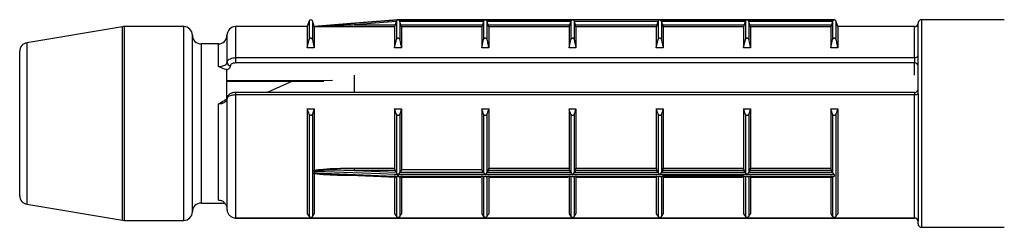
# Model space of a CAD drawing. Units: millimetres. Extents: x 10 to 584, y 10 to 410.
# Drawn here: x 268 to 297, y 161 to 167 of the extents above; entities that cross this region are included whole.
import ezdxf

# ---------------------------------------------------------------- set-up
doc = ezdxf.new("R2010")
doc.units = ezdxf.units.MM
doc.header["$LTSCALE"] = 2

msp = doc.modelspace()

# ---------------------------------------------------------------- linework, layer by layer
at = {"color": 7, "linetype": 'Continuous', "lineweight": 25}
for p, q in [((279.066, 167.285), (277.71, 167.178)), ((279.066, 167.285), (279.066, 167.285)), ((279.074, 167.286), (279.069, 167.286)), ((284.124, 167.286), (279.074, 167.286)), ((279.074, 167.286), (279.074, 167.286)), ((279.074, 167.286), (281.599, 167.286)), ((281.599, 167.286), (284.124, 167.286)), ((286.644, 167.286), (284.129, 167.286)), ((291.699, 167.286), (286.649, 167.286)), ((286.649, 167.286), (289.174, 167.286)), ((289.174, 167.286), (291.699, 167.286)), ((291.704, 167.286), (291.699, 167.286)), ((291.699, 167.286), (291.699, 167.286)), ((296.616, 167.286), (294.224, 167.286)), ((271.104, 167.082), (268.333, 166.621)), ((272.874, 167.086), (271.145, 167.086)), ((276.449, 167.086), (274.374, 167.086)), ((276.502, 167.251), (276.449, 167.086)), ((276.449, 167.086), (276.449, 166.47)), ((276.647, 167.093), (276.597, 167.251)), ((277.71, 167.178), (276.647, 167.093)), ((276.647, 167.093), (276.647, 167.092)), ((276.649, 167.083), (276.649, 166.47)), ((278.974, 167.083), (276.649, 167.083)), ((279.02, 167.23), (277.814, 167.134)), ((277.814, 167.134), (278.99, 167.134)), ((278.974, 167.083), (278.974, 166.47)), ((279.02, 167.23), (278.99, 167.134)), ((279.027, 167.25), (279.02, 167.23)), ((279.027, 167.25), (279.027, 166.711)), ((279.122, 167.25), (279.122, 166.711)), ((279.127, 167.234), (279.122, 167.25)), ((279.159, 167.134), (279.127, 167.234)), ((281.547, 167.234), (279.127, 167.234)), ((279.159, 167.134), (281.515, 167.134)), ((279.174, 167.083), (279.174, 166.47)), ((281.499, 167.083), (279.174, 167.083)), ((281.499, 167.083), (281.499, 166.47)), ((281.547, 167.234), (281.515, 167.134)), ((281.552, 167.25), (281.547, 167.234)), ((281.552, 167.25), (281.552, 166.711)), ((281.647, 167.25), (281.647, 166.711)), ((281.652, 167.234), (281.647, 167.25)), ((281.684, 167.134), (281.652, 167.234)), ((284.072, 167.234), (281.652, 167.234)), ((281.684, 167.134), (284.04, 167.134)), ((281.699, 167.083), (281.699, 166.47)), ((284.024, 167.083), (281.699, 167.083)), ((284.024, 167.083), (284.024, 166.47)), ((284.072, 167.234), (284.04, 167.134)), ((284.077, 167.25), (284.072, 167.234)), ((284.077, 167.25), (284.077, 166.711)), ((284.172, 167.25), (284.172, 166.711)), ((284.177, 167.234), (284.172, 167.25)), ((284.209, 167.134), (284.177, 167.234)), ((286.597, 167.234), (284.177, 167.234)), ((284.209, 167.134), (286.565, 167.134)), ((284.224, 167.083), (284.224, 166.47)), ((286.549, 167.083), (284.224, 167.083)), ((286.549, 167.083), (286.549, 166.47)), ((286.597, 167.234), (286.565, 167.134)), ((286.602, 167.25), (286.597, 167.234)), ((286.602, 167.25), (286.602, 166.711)), ((286.697, 167.25), (286.697, 166.711)), ((286.702, 167.234), (286.697, 167.25)), ((286.734, 167.134), (286.702, 167.234)), ((289.122, 167.234), (286.702, 167.234)), ((286.734, 167.134), (289.09, 167.134)), ((286.749, 167.083), (286.749, 166.47)), ((289.074, 167.083), (286.749, 167.083)), ((289.074, 167.083), (289.074, 166.47)), ((289.122, 167.234), (289.09, 167.134)), ((289.127, 167.25), (289.122, 167.234)), ((289.127, 167.25), (289.127, 166.711)), ((289.222, 167.25), (289.222, 166.711)), ((289.227, 167.234), (289.222, 167.25)), ((289.259, 167.134), (289.227, 167.234)), ((291.647, 167.234), (289.227, 167.234)), ((289.259, 167.134), (291.615, 167.134)), ((289.274, 167.083), (289.274, 166.47)), ((291.599, 167.083), (289.274, 167.083)), ((291.599, 167.083), (291.599, 166.47)), ((291.647, 167.234), (291.615, 167.134)), ((291.652, 167.25), (291.647, 167.234)), ((291.652, 167.25), (291.652, 166.711)), ((291.799, 167.086), (291.747, 167.251)), ((294.024, 167.086), (291.799, 167.086)), ((291.799, 167.086), (291.799, 166.47)), ((294.124, 166.258), (294.124, 167.186)), ((273.124, 161.736), (273.124, 166.836)), ((274.124, 166.836), (274.124, 166.045)), ((276.449, 166.47), (276.502, 166.711)), ((278.974, 166.47), (279.027, 166.711)), ((281.499, 166.47), (281.552, 166.711)), ((284.024, 166.47), (284.077, 166.711)), ((286.549, 166.47), (286.602, 166.711)), ((289.074, 166.47), (289.127, 166.711)), ((291.599, 166.47), (291.652, 166.711)), ((273.874, 166.586), (273.374, 166.586)), ((276.649, 166.47), (276.449, 166.47)), ((279.174, 166.47), (278.974, 166.47)), ((281.699, 166.47), (281.499, 166.47)), ((284.224, 166.47), (284.024, 166.47)), ((286.749, 166.47), (286.549, 166.47)), ((289.274, 166.47), (289.074, 166.47)), ((291.799, 166.47), (291.599, 166.47)), ((268.124, 162.197), (268.124, 166.374)), ((274.374, 166.19), (274.374, 166.035)), ((274.374, 166.19), (294.024, 166.19)), ((294.024, 166.19), (294.024, 166.035)), ((294.124, 165.141), (294.124, 166.258)), ((294.024, 166.035), (274.374, 166.035)), ((274.124, 164.974), (274.124, 165.842)), ((277.814, 165.182), (277.814, 165.687)), ((274.124, 165.498), (276.926, 165.509)), ((276.023, 165.505), (275.282, 165.182)), ((274.124, 165.005), (274.124, 161.807)), ((294.024, 165.182), (274.374, 165.182)), ((294.024, 165.112), (274.374, 165.112)), ((274.374, 165.112), (274.374, 161.556)), ((294.024, 161.556), (294.024, 165.112)), ((294.124, 165.141), (294.124, 161.458)), ((273.874, 162.073), (273.874, 164.849)), ((276.449, 164.71), (276.649, 164.71)), ((276.449, 164.71), (276.449, 161.677)), ((276.649, 164.71), (276.597, 164.551)), ((276.649, 164.71), (276.649, 162.94)), ((278.974, 164.71), (279.174, 164.71)), ((278.974, 164.71), (278.974, 162.993)), ((279.174, 164.71), (279.122, 164.551)), ((279.174, 164.71), (279.174, 162.95)), ((281.499, 164.71), (281.699, 164.71)), ((281.499, 164.71), (281.499, 162.95)), ((281.699, 164.71), (281.647, 164.551)), ((281.699, 164.71), (281.699, 162.993)), ((284.024, 164.71), (284.224, 164.71)), ((284.024, 164.71), (284.024, 162.993)), ((284.224, 164.71), (284.172, 164.551)), ((284.224, 164.71), (284.224, 162.993)), ((286.549, 164.71), (286.749, 164.71)), ((286.549, 164.71), (286.549, 162.993)), ((286.749, 164.71), (286.697, 164.551)), ((286.749, 164.71), (286.749, 162.993)), ((289.074, 164.71), (289.274, 164.71)), ((289.074, 164.71), (289.074, 162.993)), ((289.274, 164.71), (289.222, 164.551)), ((289.274, 164.71), (289.274, 162.993)), ((291.599, 164.71), (291.799, 164.71)), ((291.599, 164.71), (291.599, 162.993)), ((291.799, 164.71), (291.747, 164.551)), ((291.799, 164.71), (291.799, 161.677)), ((276.502, 164.551), (276.502, 161.596)), ((276.597, 164.551), (276.597, 161.596)), ((279.027, 164.551), (279.027, 162.867)), ((279.122, 164.551), (279.122, 162.869)), ((281.552, 164.551), (281.552, 162.869)), ((281.647, 164.551), (281.647, 162.869)), ((284.077, 164.551), (284.077, 162.869)), ((284.172, 164.551), (284.172, 162.869)), ((286.602, 164.551), (286.602, 162.869)), ((286.697, 164.551), (286.697, 162.869)), ((289.127, 164.551), (289.127, 162.869)), ((289.222, 164.551), (289.222, 162.869)), ((291.652, 164.551), (291.652, 162.869)), ((291.747, 164.551), (291.747, 161.596)), ((276.647, 162.901), (276.647, 162.862)), ((276.648, 162.92), (276.649, 162.94)), ((276.649, 162.833), (276.648, 162.847)), ((276.649, 162.833), (276.649, 161.677)), ((277.689, 162.795), (279.03, 162.739)), ((277.814, 162.993), (278.974, 162.993)), ((277.814, 162.926), (277.814, 162.993)), ((277.814, 162.926), (279.02, 162.88)), ((278.99, 162.926), (277.814, 162.926)), ((278.974, 162.781), (278.974, 161.677)), ((279.02, 162.88), (278.99, 162.926)), ((279.02, 162.88), (279.027, 162.867)), ((279.027, 162.74), (279.027, 161.596)), ((279.066, 162.762), (279.066, 162.81)), ((279.074, 162.81), (279.074, 162.762)), ((281.599, 162.81), (279.074, 162.81)), ((279.074, 162.762), (291.699, 162.762)), ((279.117, 162.737), (281.472, 162.737)), ((279.122, 162.869), (279.127, 162.878)), ((279.122, 162.739), (279.122, 161.596)), ((279.174, 162.95), (279.127, 162.878)), ((279.127, 162.878), (281.547, 162.878)), ((281.499, 162.95), (279.174, 162.95)), ((279.174, 162.781), (279.174, 161.677)), ((281.547, 162.878), (281.499, 162.95)), ((281.499, 162.781), (281.499, 161.677)), ((281.547, 162.878), (281.552, 162.869)), ((281.552, 162.739), (281.552, 161.596)), ((284.124, 162.81), (281.599, 162.81)), ((281.647, 162.869), (281.652, 162.878)), ((281.647, 162.739), (281.647, 161.596)), ((281.684, 162.926), (281.652, 162.878)), ((281.652, 162.878), (284.072, 162.878)), ((284.04, 162.926), (281.684, 162.926)), ((281.699, 162.993), (284.024, 162.993)), ((281.699, 162.781), (281.699, 161.677)), ((281.727, 162.737), (283.997, 162.737)), ((284.024, 162.781), (284.024, 161.677)), ((284.072, 162.878), (284.04, 162.926)), ((284.072, 162.878), (284.077, 162.869)), ((284.077, 162.739), (284.077, 161.596)), ((286.649, 162.81), (284.124, 162.81)), ((284.172, 162.869), (284.177, 162.878)), ((284.172, 162.739), (284.172, 161.596)), ((284.209, 162.926), (284.177, 162.878)), ((284.177, 162.878), (286.597, 162.878)), ((286.565, 162.926), (284.209, 162.926)), ((284.224, 162.993), (286.549, 162.993)), ((284.224, 162.781), (284.224, 161.677)), ((284.252, 162.737), (286.522, 162.737)), ((286.549, 162.781), (286.549, 161.677)), ((286.597, 162.878), (286.565, 162.926)), ((286.597, 162.878), (286.602, 162.869)), ((286.602, 162.739), (286.602, 161.596)), ((289.174, 162.81), (286.649, 162.81)), ((286.697, 162.869), (286.702, 162.878)), ((286.697, 162.739), (286.697, 161.596)), ((286.734, 162.926), (286.702, 162.878)), ((286.702, 162.878), (289.122, 162.878)), ((289.09, 162.926), (286.734, 162.926)), ((286.749, 162.993), (289.074, 162.993)), ((286.749, 162.781), (286.749, 161.677)), ((289.074, 162.781), (286.749, 162.781)), ((286.777, 162.737), (289.047, 162.737)), ((289.074, 162.781), (289.074, 161.677)), ((289.122, 162.878), (289.09, 162.926)), ((289.122, 162.878), (289.127, 162.869)), ((289.127, 162.739), (289.127, 161.596)), ((291.699, 162.81), (289.174, 162.81)), ((289.222, 162.869), (289.227, 162.878)), ((289.222, 162.739), (289.222, 161.596)), ((289.259, 162.926), (289.227, 162.878)), ((289.227, 162.878), (291.647, 162.878)), ((291.615, 162.926), (289.259, 162.926)), ((289.274, 162.993), (291.599, 162.993)), ((289.274, 162.781), (289.274, 161.677)), ((289.302, 162.737), (291.657, 162.737)), ((291.599, 162.781), (291.599, 161.677)), ((291.647, 162.878), (291.615, 162.926)), ((291.647, 162.878), (291.652, 162.869)), ((291.652, 162.739), (291.652, 161.596)), ((291.699, 162.81), (291.699, 162.762)), ((268.333, 161.951), (271.104, 161.489)), ((273.374, 161.986), (274.056, 161.986)), ((276.449, 161.677), (276.502, 161.596)), ((278.974, 161.677), (279.027, 161.596)), ((281.499, 161.677), (281.552, 161.596)), ((284.024, 161.677), (284.077, 161.596)), ((286.549, 161.677), (286.602, 161.596)), ((289.074, 161.677), (289.127, 161.596)), ((291.599, 161.677), (291.652, 161.596)), ((271.145, 161.486), (272.874, 161.486)), ((274.374, 161.556), (294.024, 161.556)), ((274.374, 161.556), (274.374, 161.553)), ((274.374, 161.553), (294.024, 161.553)), ((294.124, 161.386), (294.124, 161.458)), ((294.224, 161.286), (296.62, 161.286))]:
    msp.add_line(p, q, dxfattribs=at)
at = {"color": 8, "linetype": 'Continuous', "lineweight": 25}
for p, q in [((294.224, 167.286), (294.224, 161.286)), ((271.104, 161.489), (271.104, 167.082)), ((271.145, 167.086), (271.145, 161.486)), ((272.874, 161.486), (272.874, 167.086)), ((274.374, 167.086), (274.374, 166.19)), ((276.502, 167.251), (276.502, 166.711)), ((276.597, 167.251), (276.597, 166.711)), ((291.747, 167.251), (291.747, 166.711)), ((294.024, 166.19), (294.024, 167.086)), ((268.333, 166.621), (268.333, 161.951)), ((273.374, 166.586), (273.374, 161.986)), ((273.874, 165.935), (273.874, 166.586)), ((294.024, 165.687), (294.024, 166.035)), ((274.374, 165.182), (274.374, 165.112)), ((294.024, 165.182), (294.024, 165.112)), ((277.814, 162.781), (277.814, 162.79)), ((278.016, 162.781), (277.814, 162.781)), ((294.024, 161.556), (294.024, 161.553))]:
    msp.add_line(p, q, dxfattribs=at)
at = {"color": 7, "linetype": 'Continuous', "lineweight": 25, "flags": 128}
for points in [[(277.81, 167.185), (277.91, 167.193), (278.308, 167.225), (279.066, 167.285)], [(294.124, 165.141), (294.122, 165.136), (294.117, 165.13), (294.107, 165.125), (294.095, 165.12), (294.08, 165.117), (294.063, 165.114), (294.044, 165.112), (294.024, 165.112)], [(279.066, 162.81), (278.967, 162.814), (278.568, 162.829), (276.973, 162.889), (276.647, 162.901)], [(276.647, 162.862), (276.747, 162.858), (277.145, 162.842), (278.74, 162.776), (279.066, 162.762)]]:
    msp.add_lwpolyline(points, dxfattribs=at)
at = {"color": 8, "linetype": 'Continuous', "lineweight": 25, "flags": 128}
msp.add_lwpolyline([(274.108, 165.531), (274.124, 165.531), (277.179, 165.543)], dxfattribs=at)
at = {"color": 7, "linetype": 'Continuous', "lineweight": 25}
for centre, radius, start, end in [((276.549, 167.236), 0.05, 17.588, 162.412), ((279.074, 167.236), 0.05, 90, 99.0576), ((291.699, 167.236), 0.05, 17.588, 90), ((294.224, 167.186), 0.1, 90, 180), ((271.145, 166.836), 0.25, 90, 99.4623), ((272.874, 166.836), 0.25, 0, 90), ((274.374, 166.836), 0.25, 90, 180), ((284.176, 167.651), 6.383, 184.1833, 184.6438), ((294.024, 167.186), 0.1, 270, 0), ((273.374, 166.836), 0.25, 180, 270), ((273.874, 166.836), 0.25, 270, 0), ((268.374, 166.374), 0.25, 99.4623, 180), ((294.038, 166.277), 0.0888, 261.2923, 347.135), ((274.218, 166.052), 0.094, 184.4019, 273.8113), ((294.031, 165.941), 0.094, 4.4019, 93.8113), ((294.024, 165.282), 0.1, 270, 0), ((268.374, 162.197), 0.25, 180, 260.5377), ((273.374, 161.736), 0.25, 90, 180), ((272.874, 161.736), 0.25, 270, 360), ((271.145, 161.736), 0.25, 260.5377, 270), ((294.026, 161.457), 0.0988, 0.7345, 90.7162), ((294.024, 161.453), 0.1, 0, 90), ((294.224, 161.386), 0.1, 180, 270)]:
    msp.add_arc(centre, radius, start, end, dxfattribs=at)
for points, knots in [([(279.066, 167.285), (279.066, 167.285), (279.066, 167.285), (279.06, 167.284), (279.049, 167.28), (279.035, 167.269), (279.029, 167.256), (279.027, 167.25)], [0, 0, 0, 0, 0.025422, 0.084517, 0.356604, 0.718378, 1, 1, 1, 1]), ([(279.122, 167.25), (279.12, 167.255), (279.115, 167.266), (279.102, 167.278), (279.088, 167.284), (279.078, 167.286), (279.075, 167.286), (279.074, 167.286)], [0, 0, 0, 0, 0.211454, 0.475167, 0.833087, 0.982154, 1, 1, 1, 1]), ([(281.599, 167.286), (281.599, 167.286), (281.596, 167.286), (281.586, 167.284), (281.572, 167.278), (281.558, 167.266), (281.554, 167.255), (281.552, 167.25)], [0, 0, 0, 0, 0.017846, 0.166913, 0.524833, 0.788546, 1, 1, 1, 1]), ([(281.647, 167.25), (281.645, 167.255), (281.64, 167.266), (281.627, 167.278), (281.613, 167.284), (281.603, 167.286), (281.6, 167.286), (281.599, 167.286)], [0, 0, 0, 0, 0.211454, 0.475167, 0.833087, 0.982154, 1, 1, 1, 1]), ([(284.124, 167.286), (284.124, 167.286), (284.121, 167.286), (284.111, 167.284), (284.097, 167.278), (284.083, 167.266), (284.079, 167.255), (284.077, 167.25)], [0, 0, 0, 0, 0.017846, 0.166913, 0.524833, 0.788546, 1, 1, 1, 1]), ([(284.172, 167.25), (284.17, 167.255), (284.165, 167.266), (284.152, 167.278), (284.138, 167.284), (284.128, 167.286), (284.125, 167.286), (284.124, 167.286)], [0, 0, 0, 0, 0.211454, 0.475167, 0.833087, 0.982154, 1, 1, 1, 1]), ([(286.649, 167.286), (286.649, 167.286), (286.646, 167.286), (286.636, 167.284), (286.622, 167.278), (286.608, 167.266), (286.604, 167.255), (286.602, 167.25)], [0, 0, 0, 0, 0.017846, 0.166913, 0.524833, 0.788546, 1, 1, 1, 1]), ([(286.697, 167.25), (286.695, 167.255), (286.69, 167.266), (286.677, 167.278), (286.663, 167.284), (286.653, 167.286), (286.65, 167.286), (286.649, 167.286)], [0, 0, 0, 0, 0.211454, 0.475167, 0.833087, 0.982154, 1, 1, 1, 1]), ([(289.174, 167.286), (289.174, 167.286), (289.171, 167.286), (289.161, 167.284), (289.147, 167.278), (289.133, 167.266), (289.129, 167.255), (289.127, 167.25)], [0, 0, 0, 0, 0.0178465, 0.1669128, 0.5248327, 0.7885464, 1, 1, 1, 1]), ([(289.222, 167.25), (289.22, 167.255), (289.215, 167.266), (289.202, 167.278), (289.188, 167.284), (289.178, 167.286), (289.175, 167.286), (289.174, 167.286)], [0, 0, 0, 0, 0.211454, 0.475167, 0.833087, 0.982154, 1, 1, 1, 1]), ([(291.699, 167.286), (291.699, 167.286), (291.696, 167.286), (291.686, 167.284), (291.672, 167.278), (291.658, 167.266), (291.654, 167.255), (291.652, 167.25)], [0, 0, 0, 0, 0.017846, 0.166913, 0.524833, 0.788546, 1, 1, 1, 1]), ([(276.647, 167.092), (276.702, 167.097), (277.021, 167.123), (277.411, 167.154), (277.743, 167.18), (277.81, 167.185)], [0, 0, 0, 0, 0.144133, 0.828905, 1, 1, 1, 1]), ([(276.648, 167.088), (276.648, 167.089), (276.647, 167.092), (276.647, 167.092), (276.647, 167.092)], [0, 0, 0, 0, 0.7974968, 1, 1, 1, 1]), ([(277.814, 167.134), (277.747, 167.132), (277.415, 167.118), (277.026, 167.103), (276.705, 167.09), (276.648, 167.088)], [0, 0, 0, 0, 0.170956, 0.854633, 1, 1, 1, 1]), ([(276.649, 167.083), (276.649, 167.084), (276.649, 167.085), (276.648, 167.087), (276.648, 167.088)], [0, 0, 0, 0, 0.838595, 1, 1, 1, 1]), ([(278.99, 167.134), (278.988, 167.128), (278.985, 167.117), (278.98, 167.101), (278.976, 167.089), (278.975, 167.084), (278.974, 167.083), (278.974, 167.083)], [0, 0, 0, 0, 0.230718, 0.461621, 0.686822, 0.901284, 1, 1, 1, 1]), ([(279.174, 167.083), (279.174, 167.084), (279.174, 167.085), (279.171, 167.094), (279.167, 167.106), (279.163, 167.12), (279.16, 167.13), (279.159, 167.134)], [0, 0, 0, 0, 0.204299, 0.408446, 0.616889, 0.834895, 1, 1, 1, 1]), ([(281.515, 167.134), (281.513, 167.128), (281.51, 167.117), (281.505, 167.101), (281.501, 167.089), (281.5, 167.084), (281.499, 167.083), (281.499, 167.083)], [0, 0, 0, 0, 0.230718, 0.461621, 0.686822, 0.901284, 1, 1, 1, 1]), ([(281.699, 167.083), (281.699, 167.084), (281.699, 167.085), (281.696, 167.094), (281.692, 167.106), (281.688, 167.12), (281.685, 167.13), (281.684, 167.134)], [0, 0, 0, 0, 0.204299, 0.408446, 0.616889, 0.834895, 1, 1, 1, 1]), ([(284.04, 167.134), (284.038, 167.128), (284.035, 167.117), (284.03, 167.101), (284.026, 167.089), (284.025, 167.084), (284.024, 167.083), (284.024, 167.083)], [0, 0, 0, 0, 0.230718, 0.461621, 0.686822, 0.901284, 1, 1, 1, 1]), ([(284.224, 167.083), (284.224, 167.084), (284.224, 167.085), (284.221, 167.094), (284.217, 167.106), (284.213, 167.12), (284.21, 167.13), (284.209, 167.134)], [0, 0, 0, 0, 0.204299, 0.408446, 0.616889, 0.834895, 1, 1, 1, 1]), ([(286.565, 167.134), (286.563, 167.128), (286.56, 167.117), (286.555, 167.101), (286.551, 167.089), (286.55, 167.084), (286.549, 167.083), (286.549, 167.083)], [0, 0, 0, 0, 0.230718, 0.461621, 0.686822, 0.901284, 1, 1, 1, 1]), ([(286.749, 167.083), (286.749, 167.084), (286.749, 167.085), (286.746, 167.094), (286.742, 167.106), (286.738, 167.12), (286.735, 167.13), (286.734, 167.134)], [0, 0, 0, 0, 0.204299, 0.408446, 0.616889, 0.834895, 1, 1, 1, 1]), ([(289.09, 167.134), (289.088, 167.128), (289.085, 167.117), (289.08, 167.101), (289.076, 167.089), (289.075, 167.084), (289.074, 167.083), (289.074, 167.083)], [0, 0, 0, 0, 0.230718, 0.461621, 0.686822, 0.901284, 1, 1, 1, 1]), ([(289.274, 167.083), (289.274, 167.084), (289.274, 167.085), (289.271, 167.094), (289.267, 167.106), (289.263, 167.12), (289.26, 167.13), (289.259, 167.134)], [0, 0, 0, 0, 0.204299, 0.408446, 0.616889, 0.834895, 1, 1, 1, 1]), ([(291.615, 167.134), (291.613, 167.128), (291.61, 167.117), (291.605, 167.101), (291.601, 167.089), (291.6, 167.084), (291.599, 167.083), (291.599, 167.083)], [0, 0, 0, 0, 0.230718, 0.461621, 0.686822, 0.901284, 1, 1, 1, 1]), ([(276.502, 166.711), (276.504, 166.719), (276.508, 166.733), (276.521, 166.748), (276.533, 166.757), (276.546, 166.76), (276.559, 166.759), (276.571, 166.753), (276.584, 166.742), (276.593, 166.726), (276.596, 166.715), (276.597, 166.711)], [0, 0, 0, 0, 0.1706997, 0.2968225, 0.3960755, 0.479871, 0.5638408, 0.6448105, 0.7583977, 0.9155524, 1, 1, 1, 1]), ([(276.597, 166.711), (276.606, 166.671), (276.624, 166.591), (276.641, 166.511), (276.649, 166.47)], [0, 0, 0, 0, 0.500115, 1, 1, 1, 1]), ([(279.027, 166.711), (279.029, 166.719), (279.033, 166.733), (279.046, 166.748), (279.058, 166.757), (279.071, 166.76), (279.084, 166.759), (279.096, 166.753), (279.109, 166.742), (279.118, 166.726), (279.121, 166.715), (279.122, 166.711)], [0, 0, 0, 0, 0.1707, 0.296823, 0.396076, 0.479871, 0.563841, 0.64481, 0.758398, 0.915552, 1, 1, 1, 1]), ([(279.122, 166.711), (279.131, 166.671), (279.149, 166.591), (279.166, 166.511), (279.174, 166.47)], [0, 0, 0, 0, 0.500115, 1, 1, 1, 1]), ([(281.552, 166.711), (281.554, 166.719), (281.558, 166.733), (281.571, 166.748), (281.583, 166.757), (281.596, 166.76), (281.609, 166.759), (281.621, 166.753), (281.634, 166.742), (281.643, 166.726), (281.646, 166.715), (281.647, 166.711)], [0, 0, 0, 0, 0.1707, 0.296823, 0.396076, 0.479871, 0.563841, 0.64481, 0.758398, 0.915552, 1, 1, 1, 1]), ([(281.647, 166.711), (281.656, 166.671), (281.674, 166.591), (281.691, 166.511), (281.699, 166.47)], [0, 0, 0, 0, 0.500115, 1, 1, 1, 1]), ([(284.077, 166.711), (284.079, 166.719), (284.083, 166.733), (284.096, 166.748), (284.108, 166.757), (284.121, 166.76), (284.134, 166.759), (284.146, 166.753), (284.159, 166.742), (284.168, 166.726), (284.171, 166.715), (284.172, 166.711)], [0, 0, 0, 0, 0.1707, 0.296823, 0.396076, 0.479871, 0.563841, 0.64481, 0.758398, 0.915552, 1, 1, 1, 1]), ([(284.172, 166.711), (284.181, 166.671), (284.199, 166.591), (284.216, 166.511), (284.224, 166.47)], [0, 0, 0, 0, 0.500115, 1, 1, 1, 1]), ([(286.602, 166.711), (286.604, 166.719), (286.608, 166.733), (286.621, 166.748), (286.633, 166.757), (286.646, 166.76), (286.659, 166.759), (286.671, 166.753), (286.684, 166.742), (286.693, 166.726), (286.696, 166.715), (286.697, 166.711)], [0, 0, 0, 0, 0.1707, 0.296823, 0.396076, 0.479871, 0.563841, 0.64481, 0.758398, 0.915552, 1, 1, 1, 1]), ([(286.697, 166.711), (286.706, 166.671), (286.724, 166.591), (286.741, 166.511), (286.749, 166.47)], [0, 0, 0, 0, 0.500115, 1, 1, 1, 1]), ([(289.127, 166.711), (289.129, 166.719), (289.133, 166.733), (289.146, 166.748), (289.158, 166.757), (289.171, 166.76), (289.184, 166.759), (289.196, 166.753), (289.209, 166.742), (289.218, 166.726), (289.221, 166.715), (289.222, 166.711)], [0, 0, 0, 0, 0.1707, 0.296823, 0.396076, 0.479871, 0.563841, 0.64481, 0.758398, 0.915552, 1, 1, 1, 1]), ([(289.222, 166.711), (289.231, 166.671), (289.249, 166.591), (289.266, 166.511), (289.274, 166.47)], [0, 0, 0, 0, 0.500115, 1, 1, 1, 1]), ([(291.652, 166.711), (291.654, 166.719), (291.658, 166.733), (291.671, 166.748), (291.683, 166.757), (291.696, 166.76), (291.709, 166.759), (291.721, 166.753), (291.734, 166.742), (291.743, 166.726), (291.746, 166.715), (291.747, 166.711)], [0, 0, 0, 0, 0.1707, 0.296823, 0.396076, 0.479871, 0.563841, 0.64481, 0.758398, 0.915552, 1, 1, 1, 1]), ([(291.747, 166.711), (291.756, 166.671), (291.774, 166.591), (291.791, 166.511), (291.799, 166.47)], [0, 0, 0, 0, 0.500115, 1, 1, 1, 1]), ([(274.124, 166.045), (274.126, 166.057), (274.129, 166.085), (274.162, 166.126), (274.218, 166.161), (274.289, 166.183), (274.344, 166.189), (274.371, 166.19), (274.374, 166.19)], [0, 0, 0, 0, 0.158253, 0.371896, 0.581665, 0.790312, 0.976327, 1, 1, 1, 1]), ([(273.874, 165.935), (273.89, 165.936), (273.934, 165.937), (274.004, 165.949), (274.07, 165.973), (274.116, 166.006), (274.121, 166.032), (274.124, 166.045)], [0, 0, 0, 0, 0.115886, 0.327848, 0.548926, 0.774226, 1, 1, 1, 1]), ([(274.124, 165.842), (274.1, 165.846), (274.008, 165.861), (273.934, 165.909), (273.875, 165.935), (273.874, 165.935)], [0, 0, 0, 0, 0.264558, 0.988877, 1, 1, 1, 1]), ([(274.224, 165.958), (274.22, 165.937), (274.212, 165.896), (274.165, 165.854), (274.131, 165.835), (274.124, 165.832)], [0, 0, 0, 0, 0.4481838, 0.8964917, 1, 1, 1, 1]), ([(274.374, 166.035), (274.358, 166.034), (274.325, 166.033), (274.281, 166.02), (274.247, 166.001), (274.227, 165.979), (274.225, 165.964), (274.224, 165.958)], [0, 0, 0, 0, 0.2077665, 0.4154559, 0.6253563, 0.8402871, 1, 1, 1, 1]), ([(274.124, 165.005), (274.121, 164.988), (274.116, 164.952), (274.07, 164.905), (274.004, 164.869), (273.934, 164.851), (273.89, 164.849), (273.874, 164.849)], [0, 0, 0, 0, 0.225774, 0.451074, 0.672152, 0.884114, 1, 1, 1, 1]), ([(274.124, 165.007), (274.124, 165.007), (274.124, 165.008), (274.122, 164.999), (274.093, 164.973), (274.06, 164.96), (274.048, 164.956)], [0, 0, 0, 0, 0.000128, 0.431772, 0.788864, 1, 1, 1, 1]), ([(274.374, 165.112), (274.358, 165.111), (274.314, 165.11), (274.244, 165.098), (274.178, 165.074), (274.133, 165.042), (274.127, 165.017), (274.124, 165.005)], [0, 0, 0, 0, 0.124012, 0.338765, 0.558184, 0.779631, 1, 1, 1, 1]), ([(274.374, 165.182), (274.372, 165.182), (274.338, 165.185), (274.271, 165.171), (274.196, 165.139), (274.147, 165.088), (274.124, 165.041), (274.127, 165.014), (274.127, 165.006)], [0, 0, 0, 0, 0.023714, 0.274287, 0.546014, 0.750243, 0.928388, 1, 1, 1, 1]), ([(273.874, 164.849), (273.875, 164.849), (273.933, 164.886), (273.991, 164.92), (274.049, 164.954)], [0, 0, 0, 0, 0.0153568, 1, 1, 1, 1]), ([(276.502, 164.551), (276.493, 164.577), (276.475, 164.63), (276.458, 164.683), (276.449, 164.71)], [0, 0, 0, 0, 0.500115, 1, 1, 1, 1]), ([(279.027, 164.551), (279.018, 164.577), (279, 164.63), (278.983, 164.683), (278.974, 164.71)], [0, 0, 0, 0, 0.500115, 1, 1, 1, 1]), ([(281.552, 164.551), (281.543, 164.577), (281.525, 164.63), (281.508, 164.683), (281.499, 164.71)], [0, 0, 0, 0, 0.500115, 1, 1, 1, 1]), ([(284.077, 164.551), (284.068, 164.577), (284.05, 164.63), (284.033, 164.683), (284.024, 164.71)], [0, 0, 0, 0, 0.500115, 1, 1, 1, 1]), ([(286.602, 164.551), (286.593, 164.577), (286.575, 164.63), (286.558, 164.683), (286.549, 164.71)], [0, 0, 0, 0, 0.500115, 1, 1, 1, 1]), ([(289.127, 164.551), (289.118, 164.577), (289.1, 164.63), (289.083, 164.683), (289.074, 164.71)], [0, 0, 0, 0, 0.500115, 1, 1, 1, 1]), ([(291.652, 164.551), (291.643, 164.577), (291.625, 164.63), (291.608, 164.683), (291.599, 164.71)], [0, 0, 0, 0, 0.500115, 1, 1, 1, 1]), ([(276.597, 164.551), (276.595, 164.545), (276.59, 164.536), (276.578, 164.526), (276.565, 164.52), (276.552, 164.518), (276.54, 164.519), (276.527, 164.522), (276.514, 164.53), (276.506, 164.541), (276.503, 164.548), (276.502, 164.551)], [0, 0, 0, 0, 0.1706997, 0.2968225, 0.3960755, 0.479871, 0.5638408, 0.6448105, 0.7583977, 0.9155524, 1, 1, 1, 1]), ([(279.122, 164.551), (279.12, 164.545), (279.115, 164.536), (279.103, 164.526), (279.09, 164.52), (279.077, 164.518), (279.065, 164.519), (279.052, 164.522), (279.039, 164.53), (279.031, 164.541), (279.028, 164.548), (279.027, 164.551)], [0, 0, 0, 0, 0.1707, 0.296823, 0.396076, 0.479871, 0.563841, 0.64481, 0.758398, 0.915552, 1, 1, 1, 1]), ([(281.647, 164.551), (281.645, 164.545), (281.64, 164.536), (281.628, 164.526), (281.615, 164.52), (281.602, 164.518), (281.59, 164.519), (281.577, 164.522), (281.564, 164.53), (281.556, 164.541), (281.553, 164.548), (281.552, 164.551)], [0, 0, 0, 0, 0.1707, 0.296823, 0.396076, 0.479871, 0.563841, 0.64481, 0.758398, 0.915552, 1, 1, 1, 1]), ([(284.172, 164.551), (284.17, 164.545), (284.165, 164.536), (284.153, 164.526), (284.14, 164.52), (284.127, 164.518), (284.115, 164.519), (284.102, 164.522), (284.089, 164.53), (284.081, 164.541), (284.078, 164.548), (284.077, 164.551)], [0, 0, 0, 0, 0.1707, 0.296823, 0.396076, 0.479871, 0.563841, 0.64481, 0.758398, 0.915552, 1, 1, 1, 1]), ([(286.697, 164.551), (286.695, 164.545), (286.69, 164.536), (286.678, 164.526), (286.665, 164.52), (286.652, 164.518), (286.64, 164.519), (286.627, 164.522), (286.614, 164.53), (286.606, 164.541), (286.603, 164.548), (286.602, 164.551)], [0, 0, 0, 0, 0.1707, 0.296823, 0.396076, 0.479871, 0.563841, 0.64481, 0.758398, 0.915552, 1, 1, 1, 1]), ([(289.222, 164.551), (289.22, 164.545), (289.215, 164.536), (289.203, 164.526), (289.19, 164.52), (289.177, 164.518), (289.165, 164.519), (289.152, 164.522), (289.139, 164.53), (289.131, 164.541), (289.128, 164.548), (289.127, 164.551)], [0, 0, 0, 0, 0.1706997, 0.2968225, 0.3960755, 0.479871, 0.5638408, 0.6448105, 0.7583977, 0.9155524, 1, 1, 1, 1]), ([(291.747, 164.551), (291.745, 164.545), (291.74, 164.536), (291.728, 164.526), (291.715, 164.52), (291.702, 164.518), (291.69, 164.519), (291.677, 164.522), (291.664, 164.53), (291.656, 164.541), (291.653, 164.548), (291.652, 164.551)], [0, 0, 0, 0, 0.1706997, 0.2968225, 0.3960755, 0.479871, 0.5638408, 0.6448105, 0.7583977, 0.9155524, 1, 1, 1, 1]), ([(276.647, 162.901), (276.647, 162.907), (276.647, 162.913), (276.648, 162.919), (276.648, 162.92)], [0, 0, 0, 0, 0.8252876, 1, 1, 1, 1]), ([(276.648, 162.847), (276.648, 162.849), (276.647, 162.853), (276.647, 162.859), (276.647, 162.862)], [0, 0, 0, 0, 0.391698, 1, 1, 1, 1]), ([(277.814, 162.926), (277.747, 162.927), (277.415, 162.933), (277.026, 162.938), (276.705, 162.923), (276.648, 162.92)], [0, 0, 0, 0, 0.170941, 0.854525, 1, 1, 1, 1]), ([(276.648, 162.847), (276.705, 162.843), (277.026, 162.816), (277.415, 162.806), (277.747, 162.798), (277.814, 162.797)], [0, 0, 0, 0, 0.145475, 0.829059, 1, 1, 1, 1]), ([(276.649, 162.94), (276.704, 162.946), (277.023, 162.986), (277.414, 162.991), (277.747, 162.993), (277.814, 162.993)], [0, 0, 0, 0, 0.142587, 0.828592, 1, 1, 1, 1]), ([(277.814, 162.781), (277.747, 162.781), (277.414, 162.783), (277.023, 162.787), (276.704, 162.826), (276.649, 162.833)], [0, 0, 0, 0, 0.171408, 0.8574126, 1, 1, 1, 1]), ([(278.974, 162.993), (278.975, 162.988), (278.975, 162.978), (278.977, 162.961), (278.981, 162.946), (278.986, 162.934), (278.989, 162.928), (278.99, 162.926)], [0, 0, 0, 0, 0.204299, 0.408446, 0.616889, 0.834895, 1, 1, 1, 1]), ([(279.027, 162.867), (279.029, 162.863), (279.034, 162.852), (279.045, 162.837), (279.054, 162.826), (279.061, 162.818), (279.065, 162.814), (279.066, 162.811), (279.066, 162.81), (279.066, 162.81)], [0, 0, 0, 0, 0.2481854, 0.5646588, 0.7417825, 0.8570059, 0.9726643, 0.99505, 1, 1, 1, 1]), ([(279.066, 162.762), (279.066, 162.762), (279.066, 162.76), (279.06, 162.754), (279.049, 162.747), (279.037, 162.739), (279.032, 162.74), (279.03, 162.74)], [0, 0, 0, 0, 0.028802, 0.095755, 0.404019, 0.813895, 1, 1, 1, 1]), ([(279.074, 162.81), (279.075, 162.81), (279.078, 162.813), (279.088, 162.822), (279.102, 162.837), (279.115, 162.855), (279.12, 162.865), (279.122, 162.869)], [0, 0, 0, 0, 0.0178465, 0.1669128, 0.5248327, 0.7885464, 1, 1, 1, 1]), ([(279.117, 162.738), (279.116, 162.738), (279.113, 162.737), (279.102, 162.742), (279.088, 162.751), (279.078, 162.759), (279.075, 162.762), (279.074, 162.762)], [0, 0, 0, 0, 0.06166, 0.375469, 0.80138, 0.978763, 1, 1, 1, 1]), ([(281.552, 162.869), (281.554, 162.865), (281.558, 162.855), (281.572, 162.837), (281.586, 162.822), (281.596, 162.813), (281.599, 162.81), (281.599, 162.81)], [0, 0, 0, 0, 0.211454, 0.475167, 0.833087, 0.982154, 1, 1, 1, 1]), ([(281.599, 162.749), (281.595, 162.749), (281.59, 162.75), (281.584, 162.749), (281.579, 162.747), (281.571, 162.741), (281.559, 162.736), (281.554, 162.738), (281.552, 162.739)], [0, 0, 0, 0, 0.158757, 0.211434, 0.248526, 0.45928, 0.757049, 1, 1, 1, 1]), ([(281.599, 162.81), (281.6, 162.81), (281.603, 162.813), (281.613, 162.822), (281.627, 162.837), (281.64, 162.855), (281.645, 162.865), (281.647, 162.869)], [0, 0, 0, 0, 0.0178465, 0.1669128, 0.5248327, 0.7885464, 1, 1, 1, 1]), ([(281.647, 162.739), (281.645, 162.738), (281.64, 162.736), (281.628, 162.741), (281.62, 162.747), (281.614, 162.749), (281.608, 162.75), (281.603, 162.749), (281.599, 162.749)], [0, 0, 0, 0, 0.242845, 0.540547, 0.751453, 0.788535, 0.841227, 1, 1, 1, 1]), ([(281.684, 162.926), (281.685, 162.929), (281.689, 162.936), (281.694, 162.951), (281.698, 162.969), (281.699, 162.983), (281.699, 162.991), (281.699, 162.993)], [0, 0, 0, 0, 0.230718, 0.461621, 0.686822, 0.901284, 1, 1, 1, 1]), ([(284.024, 162.993), (284.025, 162.988), (284.025, 162.978), (284.027, 162.961), (284.031, 162.946), (284.036, 162.934), (284.039, 162.928), (284.04, 162.926)], [0, 0, 0, 0, 0.204299, 0.408446, 0.616889, 0.834895, 1, 1, 1, 1]), ([(284.077, 162.869), (284.079, 162.865), (284.083, 162.855), (284.097, 162.837), (284.111, 162.822), (284.121, 162.813), (284.124, 162.81), (284.124, 162.81)], [0, 0, 0, 0, 0.211454, 0.475167, 0.833087, 0.982154, 1, 1, 1, 1]), ([(284.124, 162.749), (284.12, 162.749), (284.115, 162.75), (284.109, 162.749), (284.104, 162.747), (284.096, 162.741), (284.084, 162.736), (284.079, 162.738), (284.077, 162.739)], [0, 0, 0, 0, 0.158757, 0.211434, 0.248526, 0.45928, 0.757049, 1, 1, 1, 1]), ([(284.124, 162.81), (284.125, 162.81), (284.128, 162.813), (284.138, 162.822), (284.152, 162.837), (284.165, 162.855), (284.17, 162.865), (284.172, 162.869)], [0, 0, 0, 0, 0.017846, 0.166913, 0.524833, 0.788546, 1, 1, 1, 1]), ([(284.172, 162.739), (284.17, 162.738), (284.165, 162.736), (284.153, 162.741), (284.145, 162.747), (284.139, 162.749), (284.133, 162.75), (284.128, 162.749), (284.124, 162.749)], [0, 0, 0, 0, 0.242845, 0.540547, 0.751453, 0.788535, 0.841227, 1, 1, 1, 1]), ([(284.209, 162.926), (284.21, 162.929), (284.214, 162.936), (284.219, 162.951), (284.223, 162.969), (284.224, 162.983), (284.224, 162.991), (284.224, 162.993)], [0, 0, 0, 0, 0.230718, 0.461621, 0.686822, 0.901284, 1, 1, 1, 1]), ([(286.549, 162.993), (286.55, 162.988), (286.55, 162.978), (286.552, 162.961), (286.556, 162.946), (286.561, 162.934), (286.564, 162.928), (286.565, 162.926)], [0, 0, 0, 0, 0.204299, 0.408446, 0.616889, 0.834895, 1, 1, 1, 1]), ([(286.602, 162.869), (286.604, 162.865), (286.608, 162.855), (286.622, 162.837), (286.636, 162.822), (286.646, 162.813), (286.649, 162.81), (286.649, 162.81)], [0, 0, 0, 0, 0.211454, 0.475167, 0.833087, 0.982154, 1, 1, 1, 1]), ([(286.649, 162.749), (286.645, 162.749), (286.64, 162.75), (286.634, 162.749), (286.629, 162.747), (286.621, 162.741), (286.609, 162.736), (286.604, 162.738), (286.602, 162.739)], [0, 0, 0, 0, 0.1587573, 0.2114341, 0.2485264, 0.4592796, 0.757049, 1, 1, 1, 1]), ([(286.649, 162.81), (286.65, 162.81), (286.653, 162.813), (286.663, 162.822), (286.677, 162.837), (286.69, 162.855), (286.695, 162.865), (286.697, 162.869)], [0, 0, 0, 0, 0.017846, 0.166913, 0.524833, 0.788546, 1, 1, 1, 1]), ([(286.697, 162.739), (286.695, 162.738), (286.69, 162.736), (286.678, 162.741), (286.67, 162.747), (286.664, 162.749), (286.658, 162.75), (286.653, 162.749), (286.649, 162.749)], [0, 0, 0, 0, 0.242845, 0.540547, 0.751453, 0.788535, 0.841227, 1, 1, 1, 1]), ([(286.734, 162.926), (286.735, 162.929), (286.739, 162.936), (286.744, 162.951), (286.748, 162.969), (286.749, 162.983), (286.749, 162.991), (286.749, 162.993)], [0, 0, 0, 0, 0.230718, 0.461621, 0.686822, 0.901284, 1, 1, 1, 1]), ([(286.749, 162.781), (286.749, 162.785), (286.749, 162.794), (286.746, 162.802), (286.744, 162.805), (286.742, 162.804), (286.742, 162.804)], [0, 0, 0, 0, 0.319735, 0.639229, 0.965449, 1, 1, 1, 1]), ([(289.074, 162.993), (289.075, 162.988), (289.075, 162.978), (289.077, 162.961), (289.081, 162.946), (289.086, 162.934), (289.089, 162.928), (289.09, 162.926)], [0, 0, 0, 0, 0.2042994, 0.4084455, 0.6168889, 0.8348949, 1, 1, 1, 1]), ([(289.127, 162.869), (289.129, 162.865), (289.133, 162.855), (289.147, 162.837), (289.161, 162.822), (289.171, 162.813), (289.174, 162.81), (289.174, 162.81)], [0, 0, 0, 0, 0.211454, 0.475167, 0.833087, 0.982154, 1, 1, 1, 1]), ([(289.174, 162.749), (289.17, 162.749), (289.165, 162.75), (289.159, 162.749), (289.154, 162.747), (289.146, 162.741), (289.134, 162.736), (289.129, 162.738), (289.127, 162.739)], [0, 0, 0, 0, 0.158757, 0.211434, 0.248526, 0.45928, 0.757049, 1, 1, 1, 1]), ([(289.174, 162.81), (289.175, 162.81), (289.178, 162.813), (289.188, 162.822), (289.202, 162.837), (289.215, 162.855), (289.22, 162.865), (289.222, 162.869)], [0, 0, 0, 0, 0.017846, 0.166913, 0.524833, 0.788546, 1, 1, 1, 1]), ([(289.222, 162.739), (289.22, 162.738), (289.215, 162.736), (289.203, 162.741), (289.195, 162.747), (289.189, 162.749), (289.183, 162.75), (289.178, 162.749), (289.174, 162.749)], [0, 0, 0, 0, 0.242845, 0.540547, 0.751453, 0.788535, 0.841227, 1, 1, 1, 1]), ([(289.259, 162.926), (289.26, 162.929), (289.264, 162.936), (289.269, 162.951), (289.273, 162.969), (289.274, 162.983), (289.274, 162.991), (289.274, 162.993)], [0, 0, 0, 0, 0.2307184, 0.4616215, 0.686822, 0.9012842, 1, 1, 1, 1]), ([(291.599, 162.993), (291.6, 162.988), (291.6, 162.978), (291.602, 162.961), (291.606, 162.946), (291.611, 162.934), (291.614, 162.928), (291.615, 162.926)], [0, 0, 0, 0, 0.2042994, 0.4084455, 0.6168889, 0.8348949, 1, 1, 1, 1]), ([(291.652, 162.869), (291.654, 162.865), (291.658, 162.855), (291.672, 162.837), (291.686, 162.822), (291.696, 162.813), (291.699, 162.81), (291.699, 162.81)], [0, 0, 0, 0, 0.211454, 0.475167, 0.833087, 0.982154, 1, 1, 1, 1]), ([(291.699, 162.762), (291.699, 162.762), (291.696, 162.759), (291.686, 162.751), (291.672, 162.742), (291.661, 162.737), (291.657, 162.738), (291.657, 162.738)], [0, 0, 0, 0, 0.021237, 0.19862, 0.624531, 0.93834, 1, 1, 1, 1]), ([(273.874, 162.073), (273.89, 162.072), (273.934, 162.069), (274.004, 162.04), (274.07, 161.979), (274.116, 161.898), (274.121, 161.838), (274.124, 161.807)], [0, 0, 0, 0, 0.115886, 0.327848, 0.548926, 0.774226, 1, 1, 1, 1]), ([(274.124, 161.807), (274.126, 161.787), (274.129, 161.738), (274.162, 161.667), (274.218, 161.605), (274.289, 161.567), (274.344, 161.556), (274.371, 161.556), (274.374, 161.556)], [0, 0, 0, 0, 0.158253, 0.371896, 0.581665, 0.790312, 0.976327, 1, 1, 1, 1]), ([(276.502, 161.596), (276.504, 161.593), (276.508, 161.588), (276.521, 161.583), (276.533, 161.58), (276.546, 161.579), (276.559, 161.579), (276.571, 161.581), (276.584, 161.585), (276.593, 161.59), (276.596, 161.594), (276.597, 161.596)], [0, 0, 0, 0, 0.1707, 0.296823, 0.396076, 0.479871, 0.563841, 0.64481, 0.758398, 0.915552, 1, 1, 1, 1]), ([(276.597, 161.596), (276.606, 161.609), (276.624, 161.636), (276.641, 161.663), (276.649, 161.677)], [0, 0, 0, 0, 0.500115, 1, 1, 1, 1]), ([(279.027, 161.596), (279.029, 161.593), (279.033, 161.588), (279.046, 161.583), (279.058, 161.58), (279.071, 161.579), (279.084, 161.579), (279.096, 161.581), (279.109, 161.585), (279.118, 161.59), (279.121, 161.594), (279.122, 161.596)], [0, 0, 0, 0, 0.1707, 0.296823, 0.396076, 0.479871, 0.563841, 0.64481, 0.758398, 0.915552, 1, 1, 1, 1]), ([(279.122, 161.596), (279.131, 161.609), (279.149, 161.636), (279.166, 161.663), (279.174, 161.677)], [0, 0, 0, 0, 0.500115, 1, 1, 1, 1]), ([(281.552, 161.596), (281.554, 161.593), (281.558, 161.588), (281.571, 161.583), (281.583, 161.58), (281.596, 161.579), (281.609, 161.579), (281.621, 161.581), (281.634, 161.585), (281.643, 161.59), (281.646, 161.594), (281.647, 161.596)], [0, 0, 0, 0, 0.1707, 0.296823, 0.396076, 0.479871, 0.563841, 0.64481, 0.758398, 0.915552, 1, 1, 1, 1]), ([(281.647, 161.596), (281.656, 161.609), (281.674, 161.636), (281.691, 161.663), (281.699, 161.677)], [0, 0, 0, 0, 0.500115, 1, 1, 1, 1]), ([(284.077, 161.596), (284.079, 161.593), (284.083, 161.588), (284.096, 161.583), (284.108, 161.58), (284.121, 161.579), (284.134, 161.579), (284.146, 161.581), (284.159, 161.585), (284.168, 161.59), (284.171, 161.594), (284.172, 161.596)], [0, 0, 0, 0, 0.1707, 0.296823, 0.396076, 0.479871, 0.563841, 0.64481, 0.758398, 0.915552, 1, 1, 1, 1]), ([(284.172, 161.596), (284.181, 161.609), (284.199, 161.636), (284.216, 161.663), (284.224, 161.677)], [0, 0, 0, 0, 0.500115, 1, 1, 1, 1]), ([(286.602, 161.596), (286.604, 161.593), (286.608, 161.588), (286.621, 161.583), (286.633, 161.58), (286.646, 161.579), (286.659, 161.579), (286.671, 161.581), (286.684, 161.585), (286.693, 161.59), (286.696, 161.594), (286.697, 161.596)], [0, 0, 0, 0, 0.1707, 0.296823, 0.396076, 0.479871, 0.563841, 0.64481, 0.758398, 0.915552, 1, 1, 1, 1]), ([(286.697, 161.596), (286.706, 161.609), (286.724, 161.636), (286.741, 161.663), (286.749, 161.677)], [0, 0, 0, 0, 0.500115, 1, 1, 1, 1]), ([(289.127, 161.596), (289.129, 161.593), (289.133, 161.588), (289.146, 161.583), (289.158, 161.58), (289.171, 161.579), (289.184, 161.579), (289.196, 161.581), (289.209, 161.585), (289.218, 161.59), (289.221, 161.594), (289.222, 161.596)], [0, 0, 0, 0, 0.1707, 0.296823, 0.396076, 0.479871, 0.563841, 0.64481, 0.758398, 0.915552, 1, 1, 1, 1]), ([(289.222, 161.596), (289.231, 161.609), (289.249, 161.636), (289.266, 161.663), (289.274, 161.677)], [0, 0, 0, 0, 0.500115, 1, 1, 1, 1]), ([(291.652, 161.596), (291.654, 161.593), (291.658, 161.588), (291.671, 161.583), (291.683, 161.58), (291.696, 161.579), (291.709, 161.579), (291.721, 161.581), (291.734, 161.585), (291.743, 161.59), (291.746, 161.594), (291.747, 161.596)], [0, 0, 0, 0, 0.1707, 0.296823, 0.396076, 0.479871, 0.563841, 0.64481, 0.758398, 0.915552, 1, 1, 1, 1]), ([(291.747, 161.596), (291.756, 161.609), (291.774, 161.636), (291.791, 161.663), (291.799, 161.677)], [0, 0, 0, 0, 0.500115, 1, 1, 1, 1])]:
    msp.add_open_spline(points, degree=3, knots=knots, dxfattribs=at)

doc.saveas('drawing.dxf')
